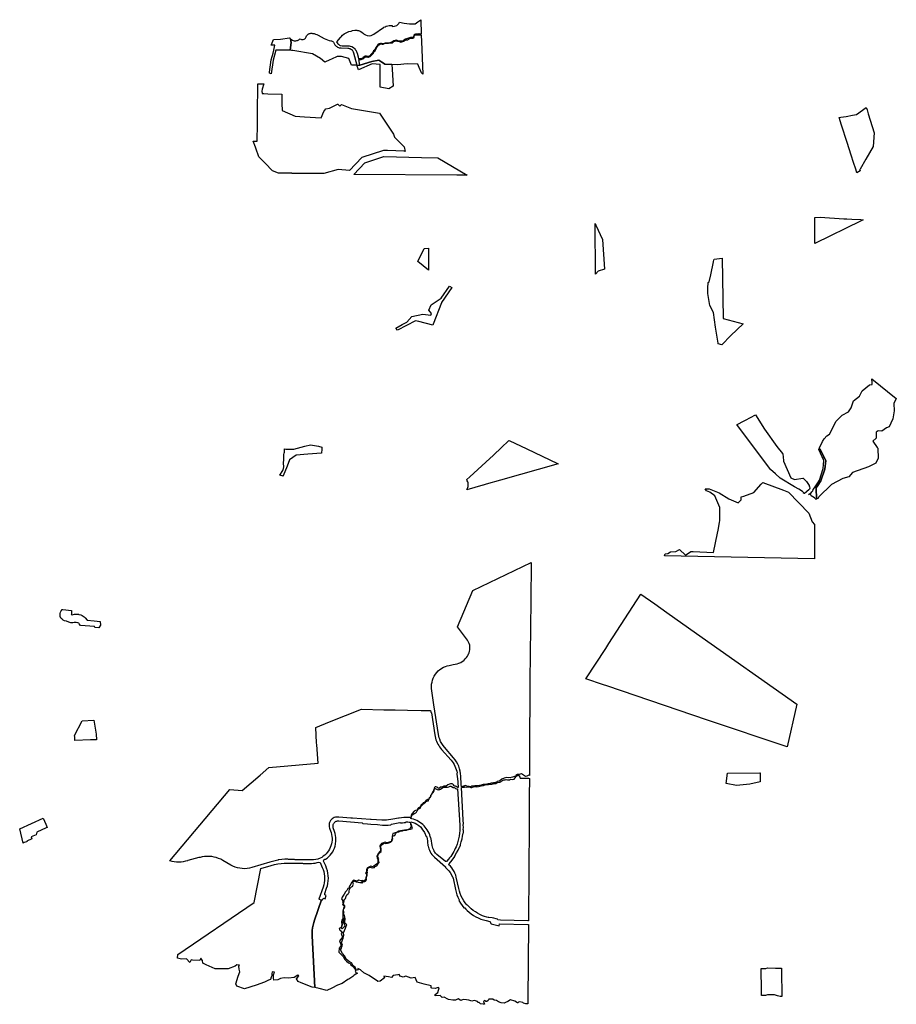
# Model space of a CAD drawing. Units: inches. Extents: x 468632 to 476691, y 5464739 to 5472342.
# Drawn here: x 468632 to 471757, y 5464739 to 5468248 of the extents above; entities that cross this region are included whole.
import ezdxf

# ---------------------------------------------------------------- set-up
doc = ezdxf.new("R2010")
doc.units = ezdxf.units.IN
doc.header["$MEASUREMENT"] = 0
doc.layers.add('BM_PROTECTED_AREAS', color=7, linetype='Continuous', true_color=0x83b3a2)

msp = doc.modelspace()

# ---------------------------------------------------------------- linework, layer by layer
at = {"layer": 'BM_PROTECTED_AREAS'}
for points in [[(470062.2, 5468247.5), (470063.4, 5468196.2), (470060.8, 5468196.3), (470058.2, 5468196.7), (470057.1, 5468196.4), (470056, 5468196.3), (470054.9, 5468196.4), (470053.8, 5468196.7), (470049.4, 5468195.4), (470046.6, 5468196.2), (470043.2, 5468195.6), (470039.8, 5468195.3), (470036.9, 5468192.2), (470037.1, 5468189.6), (470036.6, 5468187.2), (470035.2, 5468185.3), (470031.3, 5468183.9), (470025.6, 5468183.6), (470018.2, 5468181.6), (470008, 5468178), (470001.5, 5468174.6), (469999.5, 5468171.6), (469995.3, 5468170.4), (469991.7, 5468171.1), (469988.2, 5468171.3), (469986.8, 5468170.6), (469984.5, 5468170.9), (469982.3, 5468171.5), (469980.2, 5468172.4), (469978.3, 5468173.6), (469975.9, 5468174.3), (469966.4, 5468172.4), (469959.3, 5468167.2), (469955.6, 5468165.7), (469946.6, 5468164.3), (469934.2, 5468163.6), (469932.2, 5468163.1), (469926.3, 5468161.1), (469921.7, 5468162.1), (469918.6, 5468162.6), (469913.4, 5468161.2), (469909.3, 5468158.5), (469905.1, 5468152.8), (469901.3, 5468148.9), (469897.3, 5468139.2), (469893.7, 5468136.2), (469889.7, 5468129.2), (469885.6, 5468124.3), (469880.4, 5468119.1), (469875.5, 5468116.4), (469872.2, 5468116.9), (469868.9, 5468117.7), (469866.5, 5468117.6), (469864.1, 5468117), (469857.2, 5468112.6), (469854.2, 5468110), (469849, 5468108.4), (469845, 5468108.4), (469841, 5468108.4), (469840, 5468112.4), (469839.6, 5468113.9), (469835.9, 5468127.4), (469835, 5468129.6), (469833.7, 5468133.3), (469831.3, 5468137.5), (469831, 5468138.1), (469827.8, 5468142.9), (469821.8, 5468147.5), (469816.8, 5468150.2), (469812, 5468151.8), (469807.9, 5468152.7), (469804.4, 5468152.9), (469791.2, 5468153.1), (469781.9, 5468153), (469776.2, 5468154.1), (469773.5, 5468155.5), (469771.1, 5468157.4), (469769, 5468159.5), (469767.2, 5468162), (469765.1, 5468165.4), (469762.4, 5468168.4), (469762.8, 5468168.9), (469775.7, 5468184.6), (469777.9, 5468186.8), (469783.2, 5468191.9), (469789.4, 5468196.6), (469796.2, 5468201.1), (469805.6, 5468205.2), (469813.4, 5468207.2), (469818.5, 5468208.7), (469827.3, 5468209.8), (469833.5, 5468209.8), (469836.8, 5468209.5), (469840.1, 5468208.8), (469843.3, 5468207.8), (469846.4, 5468206.5), (469851.5, 5468203.2), (469857.3, 5468198.2), (469860.4, 5468196.2), (469865, 5468193.4), (469871.1, 5468191.5), (469878.1, 5468190.4), (469884.7, 5468191.4), (469890.5, 5468193.7), (469894.7, 5468196.3), (469929.1, 5468219.1), (469930.9, 5468221), (469935.1, 5468222.4), (469939.1, 5468224.3), (469944.5, 5468225.7), (469949.9, 5468226.6), (469960.6, 5468226.4), (469960.6, 5468223.4), (469968.7, 5468224.2), (469976.1, 5468227.3), (469980.4, 5468230.6), (469983.6, 5468234.2), (469986.1, 5468238.7), (470002.6, 5468235.4), (470022.2, 5468232.3), (470042, 5468232.5), (470051.2, 5468239.3), (470062.2, 5468247.5)], [(469724.1, 5468177.9), (469729.8, 5468175.8), (469735.7, 5468173.5), (469741.9, 5468172), (469744, 5468171.6), (469746.1, 5468170.9), (469748.1, 5468169.9), (469749.9, 5468168.7), (469751, 5468167.1), (469751.9, 5468165.4), (469754.2, 5468160.8), (469756, 5468158.2), (469758.1, 5468155.7), (469760.4, 5468153.6), (469763, 5468151.7), (469765.7, 5468150.1), (469768.7, 5468148.7), (469771.7, 5468147.7), (469774.8, 5468147.1), (469778.8, 5468146.9), (469801.7, 5468146.1), (469804.2, 5468146.1), (469806.7, 5468145.4), (469809.5, 5468144.4), (469812.1, 5468143.1), (469814.7, 5468141.5), (469817, 5468139.7), (469821.4, 5468132.9), (469822.5, 5468129.2), (469833.5, 5468085.8), (469815.6, 5468085.7), (469806.1, 5468109), (469779.7, 5468116.2), (469763.8, 5468115.8), (469744, 5468107), (469738.3, 5468104.5), (469720.1, 5468096.5), (469704, 5468108.7), (469675.6, 5468125.8), (469606.2, 5468137.8), (469601.6, 5468138.3), (469601.5, 5468138.3), (469596.5, 5468139.3), (469599.4, 5468165.8), (469599.5, 5468165.9), (469597.4, 5468179.4), (469600.6, 5468176.7), (469604.2, 5468174.6), (469607.3, 5468173.3), (469610.7, 5468172.6), (469611.6, 5468172.4), (469614.3, 5468172.3), (469617.1, 5468172.5), (469619.8, 5468172.9), (469622.5, 5468173.7), (469625, 5468174.9), (469627.4, 5468176.2), (469629.6, 5468177.9), (469631.6, 5468179.8), (469634.1, 5468178.1), (469636.9, 5468177), (469639.9, 5468176.6), (469642.9, 5468176.8), (469645.8, 5468177.7), (469648.4, 5468179.3), (469650.6, 5468181.4), (469652.3, 5468183.9), (469653.6, 5468186.8), (469655.2, 5468189.6), (469657, 5468192.2), (469659.1, 5468194.7), (469660.4, 5468195.8), (469661.9, 5468196.7), (469663.5, 5468197.3), (469665.1, 5468197.8), (469667.9, 5468198.5), (469670.6, 5468198.9), (469673.4, 5468199), (469676.2, 5468198.8), (469681.5, 5468197.9), (469686.6, 5468196.4), (469691.6, 5468194.6), (469696.5, 5468192.3), (469718.1, 5468181)], [(470058, 5468193.1), (470058.1, 5468193.1), (470059.6, 5468193.1), (470060.4, 5468193.2), (470063.5, 5468192), (470064.3, 5468170.3), (470069, 5468053.4), (470064.9, 5468058.5), (470056.4, 5468077.5), (470051.3, 5468088.9), (470013.4, 5468090.6), (469979.4, 5468086.1), (469959.4, 5468087.3), (469934.1, 5468088.8), (469929.2, 5468092.2), (469922.7, 5468096.6), (469912.9, 5468103.3), (469887.3, 5468098.6), (469845.3, 5468085.7), (469841.5, 5468105.3), (469849.4, 5468106), (469855, 5468108), (469859.4, 5468110.7), (469861.9, 5468113.2), (469866, 5468115.3), (469867.8, 5468115.3), (469869.6, 5468115.1), (469871.3, 5468114.6), (469873, 5468113.9), (469875.9, 5468113.7), (469881.3, 5468116.7), (469889, 5468123.2), (469893.1, 5468128.8), (469894.9, 5468133.3), (469898.2, 5468135.1), (469904.6, 5468146.6), (469906.7, 5468151.3), (469912.3, 5468158.5), (469919, 5468161.1), (469924.4, 5468160.2), (469927.7, 5468160.3), (469933.1, 5468162.2), (469946.7, 5468163.3), (469957.8, 5468164.6), (469961.4, 5468164.9), (469966.5, 5468169.8), (469969.4, 5468171.4), (469972.6, 5468172.4), (469976.1, 5468172.6), (469977.1, 5468172.3), (469978, 5468171.9), (469978.8, 5468171.2), (469979.4, 5468170.4), (469985.1, 5468169.3), (469990.7, 5468167.7), (469990.9, 5468167.8), (469997.5, 5468169.6), (470001.9, 5468170.9), (470009.6, 5468175.3), (470014.9, 5468176.3), (470018.7, 5468178.1), (470023.2, 5468180.1), (470029.2, 5468181.3), (470034, 5468181.6), (470037.2, 5468182.8), (470038.8, 5468186.3), (470038.8, 5468189.1), (470039.3, 5468191.9), (470040.7, 5468193.6), (470045.8, 5468193.8), (470051.8, 5468193.4)], [(469535.6, 5468103.4), (469529.1, 5468055.1), (469522.2, 5468056.6), (469522.8, 5468061), (469529, 5468104.1), (469529, 5468104.6), (469535.5, 5468127.8), (469538.5, 5468138.5), (469538.5, 5468138.7), (469538.6, 5468138.9), (469542.1, 5468156.3), (469536.4, 5468156.7), (469528.9, 5468157.2), (469529, 5468157.3), (469529.6, 5468158.7), (469537.2, 5468176.8), (469561.7, 5468178.2), (469593.5, 5468182.6), (469594.8, 5468182.5), (469595.2, 5468182), (469597.4, 5468179.4), (469599.5, 5468165.9), (469599.4, 5468165.8), (469596.5, 5468139.3), (469545.4, 5468138.8)], [(469833.5, 5468085.8), (469845.3, 5468085.7), (469887.3, 5468098.6), (469912.9, 5468103.3), (469934.1, 5468088.8), (469959.4, 5468087.3), (469960, 5468071.3), (469963.9, 5468010.7), (469948.2, 5468000.9), (469917.4, 5468006.9), (469917.7, 5468088.4), (469889.3, 5468090.2), (469840.2, 5468068.4)], [(469706.7, 5467898.2), (469707.1, 5467898.2), (469716, 5467920.3), (469723.7, 5467930.2), (469723.8, 5467930.2), (469736.8, 5467932.2), (469737.2, 5467932.3), (469765.2, 5467946), (469765.9, 5467946.3), (469772.8, 5467940.1), (469773.1, 5467939.7), (469779.5, 5467945.2), (469780, 5467945.6), (469815.1, 5467931), (469914.7, 5467914.9), (469964.3, 5467839.6), (469968, 5467828.8), (470002.5, 5467794), (470006.5, 5467778.3), (470003.2, 5467778.5), (469943.3, 5467781.3), (469929.7, 5467781.9), (469851.6, 5467756.5), (469808, 5467710.5), (469767.2, 5467713.9), (469716, 5467699.3), (469715.9, 5467699.3), (469713.7, 5467699.3), (469603.1, 5467699.9), (469602.4, 5467700), (469591.1, 5467700.2), (469555.4, 5467700.9), (469555.2, 5467700.2), (469533.6, 5467708.4), (469507.2, 5467736.1), (469484.8, 5467758.5), (469473.7, 5467789.7), (469472.7, 5467792.7), (469464.6, 5467814.8), (469479.2, 5467814.9), (469479.8, 5467876.7), (469480.1, 5467905.5), (469480.1, 5467906.6), (469480.2, 5467931.7), (469480.2, 5467931.8), (469480.2, 5467936.5), (469480.4, 5467960.7), (469480.6, 5467970.7), (469480.9, 5467984.3), (469481.1, 5468002.3), (469481, 5468004.9), (469480.7, 5468019.2), (469481.8, 5468019.1), (469487.7, 5468018.9), (469501.3, 5468018.5), (469502.3, 5468018.5), (469497.1, 5467999.7), (469495, 5467992.7), (469496.2, 5467984.3), (469500.7, 5467984.1), (469502.8, 5467984), (469517.1, 5467983.6), (469517.3, 5467983.6), (469567.1, 5467982.2), (469567.1, 5467982.2), (469567.2, 5467970.6), (469567.3, 5467949.1), (469567.5, 5467923.7), (469614.1, 5467903.3), (469647.5, 5467901.5)], [(471617, 5467701.3), (471616.9, 5467701.3), (471612.6, 5467714.9), (471604.9, 5467738.7), (471596.7, 5467764.3), (471582.1, 5467809.4), (471561.9, 5467871.9), (471553.1, 5467899.2), (471559.9, 5467900), (471578.8, 5467902.3), (471601.2, 5467907.2), (471615.7, 5467909.1), (471650.3, 5467934.2), (471652.9, 5467926.1), (471657.3, 5467912.5), (471678.8, 5467844.6), (471678.8, 5467844.6), (471674.8, 5467795.4), (471648.5, 5467750), (471628.3, 5467715), (471628.2, 5467714.9), (471627.4, 5467713.6), (471627.8, 5467712.4), (471628.9, 5467709.2), (471622.4, 5467704.9)], [(470123.3, 5467755.5), (470227, 5467693), (470225.7, 5467693.1), (470220.6, 5467693.1), (470190.9, 5467693.3), (469822.9, 5467695.9), (469863.2, 5467737.8), (469930.4, 5467759.8), (470064.1, 5467756.8)], [(470685.9, 5467515.7), (470710, 5467464.6), (470716.5, 5467358.9), (470694.3, 5467350.9), (470685.1, 5467340.1), (470683.3, 5467521.2)], [(471631.8, 5467531.1), (471466.3, 5467450.1), (471466.3, 5467454.8), (471466.6, 5467537.9), (471466.7, 5467542.9), (471485.8, 5467543.3), (471570, 5467538), (471581, 5467537.4), (471598.3, 5467536.6), (471630.7, 5467535), (471638.8, 5467534.6), (471638.6, 5467534.5)], [(470089.9, 5467432.7), (470089.6, 5467355), (470051.6, 5467385.3), (470074, 5467432.5)], [(471167.7, 5467122.2), (471135.4, 5467089.3), (471122.1, 5467092.4), (471121.7, 5467095), (471113.3, 5467151.3), (471105.4, 5467204.2), (471092.1, 5467228.4), (471085.1, 5467271.4), (471085.2, 5467272.7), (471085.4, 5467277.8), (471085.9, 5467291.3), (471086.6, 5467311.4), (471090.1, 5467313.3), (471095.5, 5467338.6), (471105.4, 5467384.9), (471106.9, 5467391.4), (471108.5, 5467393.8), (471136.1, 5467398), (471136.4, 5467398), (471139.7, 5467182.1), (471211.1, 5467163.1)], [(470135.4, 5467238.7), (470106.6, 5467162.7), (470105.4, 5467159.4), (470054.8, 5467171.7), (470043.6, 5467174.5), (469979.4, 5467141.6), (469972.6, 5467148.1), (469996.2, 5467161.1), (470011.9, 5467169.5), (470029.8, 5467189.9), (470069.5, 5467197.9), (470097.7, 5467194.3), (470100.1, 5467200.6), (470091.1, 5467212.4), (470099.2, 5467231.7), (470134.9, 5467255.2), (470164.3, 5467297.4), (470172.7, 5467292.9), (470172.6, 5467292.6), (470135.7, 5467239.6)], [(470135.4, 5467238.7), (470106.6, 5467162.7), (470105.4, 5467159.4), (470054.8, 5467171.7), (470043.6, 5467174.5), (469979.4, 5467141.6), (469972.6, 5467148.1), (469996.2, 5467161.1), (470011.9, 5467169.5), (470029.8, 5467189.9), (470069.5, 5467197.9), (470097.7, 5467194.3), (470100.1, 5467200.6), (470091.1, 5467212.4), (470099.2, 5467231.7), (470134.9, 5467255.2), (470164.3, 5467297.4), (470172.7, 5467292.9), (470172.6, 5467292.6), (470135.7, 5467239.6)], [(471722.3, 5466793.3), (471705.5, 5466781.7), (471692.1, 5466782.3), (471685.8, 5466777.7), (471685.2, 5466756.2), (471674, 5466745.6), (471673.6, 5466745.2), (471689.3, 5466723.5), (471691.6, 5466720.3), (471691.7, 5466718.9), (471692.8, 5466685.5), (471684.2, 5466666.6), (471658.6, 5466654.2), (471600.8, 5466633.4), (471588.1, 5466618.3), (471567, 5466611.9), (471526.1, 5466590.8), (471481.4, 5466547.2), (471477.9, 5466539.6), (471472.3, 5466543.1), (471472.3, 5466545.6), (471472.3, 5466550.7), (471472.1, 5466567.4), (471472, 5466579.2), (471477.9, 5466587.9), (471488.7, 5466603.8), (471502.3, 5466646.1), (471505.7, 5466676.8), (471503.3, 5466681.7), (471502.4, 5466683.5), (471499.3, 5466689.8), (471499.3, 5466689.9), (471485.1, 5466718.6), (471480.9, 5466715.3), (471483.8, 5466721.5), (471494.5, 5466744.3), (471500.5, 5466753.5), (471509.4, 5466764.8), (471518.6, 5466771), (471542.8, 5466817), (471564.7, 5466838.3), (471587.4, 5466850.6), (471596.7, 5466863.9), (471605.1, 5466889.2), (471626.3, 5466906.1), (471635.5, 5466924.8), (471661.5, 5466946.6), (471670.8, 5466947.7), (471671, 5466954.4), (471669.6, 5466967.3), (471757.3, 5466897.6), (471748.3, 5466879.4), (471749.3, 5466853.5), (471745, 5466825.4), (471737.3, 5466810.2), (471731.9, 5466796.2)], [(471381.1, 5466614.8), (471393.8, 5466608.9), (471423.9, 5466613.8), (471425.8, 5466614.2), (471429.1, 5466610.5), (471436.8, 5466601.4), (471446.1, 5466587.6), (471446.7, 5466586.3), (471448.4, 5466582.9), (471448.7, 5466577.8), (471447.8, 5466574.8), (471445.7, 5466571.9), (471430.3, 5466559), (471429, 5466559.5), (471425.4, 5466561), (471426.3, 5466562.2), (471422.3, 5466566.3), (471409.8, 5466573.9), (471394.9, 5466582.9), (471343.6, 5466614), (471327, 5466628.9), (471309, 5466644.9), (471304.7, 5466648.8), (471188.5, 5466804.5), (471189.6, 5466805), (471214.6, 5466817.9), (471219.9, 5466820.7), (471255.1, 5466838.8), (471287.9, 5466788), (471331.3, 5466726.6), (471351.8, 5466701.7), (471352.5, 5466700.8), (471354.8, 5466676.4), (471355, 5466674.7)], [(470283.7, 5466588.4), (470225.7, 5466572), (470227.4, 5466574.8), (470228.8, 5466577.7), (470229.9, 5466580.6), (470230.7, 5466583.7), (470231.2, 5466586.8), (470231.3, 5466590.1), (470231.2, 5466593.3), (470231.2, 5466593.3), (470230.6, 5466597.2), (470229.5, 5466601), (470227.9, 5466604.7), (470225.9, 5466608.1), (470226.8, 5466609), (470237.1, 5466618.5), (470293.7, 5466670.5), (470321, 5466695.8), (470350.1, 5466722.8), (470375.1, 5466746.1), (470377.3, 5466748.1), (470377.4, 5466748.2), (470439.7, 5466718.3), (470549.2, 5466665.7), (470551.8, 5466664.5), (470346.4, 5466606.2), (470295.5, 5466591.8), (470284.9, 5466588.8)], [(469697.3, 5466727.5), (469708.9, 5466724.5), (469709.4, 5466724.7), (469709.8, 5466717.3), (469708.2, 5466703.1), (469659.4, 5466699.4), (469617.5, 5466695.9), (469594.1, 5466679.1), (469594, 5466679), (469585.2, 5466656.4), (469571.8, 5466622.2), (469571, 5466620.3), (469560, 5466624.5), (469559.3, 5466624.8), (469559, 5466624.9), (469570.7, 5466640.5), (469572.8, 5466648.4), (469573.4, 5466654.3), (469573.5, 5466655), (469573.6, 5466655.8), (469573.3, 5466659.2), (469573.1, 5466661.2), (469572.5, 5466667.2), (469573.6, 5466680.4), (469574.1, 5466697.6), (469575.2, 5466703.2), (469575.6, 5466703.4), (469575.7, 5466703.4), (469576.2, 5466703.7), (469576.8, 5466711.1), (469576.6, 5466717.6), (469581.1, 5466717.5), (469583.9, 5466717.4), (469609.7, 5466717.4), (469648.7, 5466727.5), (469669.2, 5466732.4), (469697.2, 5466727.5)], [(471472.1, 5466567.4), (471472.3, 5466550.7), (471472.3, 5466543.1), (471472, 5466537.9), (471465.3, 5466543.1), (471453.9, 5466551.1), (471451, 5466556.3), (471444.8, 5466555.3), (471454.2, 5466561.5), (471456.4, 5466564.4), (471458.3, 5466567.6), (471459.3, 5466568.8), (471460.1, 5466570.1), (471460.8, 5466571.5), (471461.3, 5466572.9), (471465.5, 5466578.6), (471477.2, 5466596.5), (471483.7, 5466606.4), (471496, 5466647.7), (471499.4, 5466676.8), (471480.9, 5466715.3), (471485.1, 5466718.6), (471505.7, 5466676.8), (471502.3, 5466646.1), (471488.7, 5466603.8), (471477.9, 5466587.9), (471472, 5466579.2)], [(471354.8, 5466570.9), (471373.1, 5466564.1), (471446, 5466488.5), (471457.8, 5466458.5), (471465.6, 5466448.1), (471465.5, 5466407.8), (471466.1, 5466330.1), (471466.1, 5466328.4), (471466.1, 5466326.5), (470931.1, 5466336.6), (470932.9, 5466344.4), (470942.6, 5466345.1), (470952.1, 5466350.7), (470971.1, 5466352.2), (470984.6, 5466359.4), (471005.9, 5466338.9), (471024.2, 5466352.4), (471033.7, 5466351.9), (471105.9, 5466348.5), (471119.7, 5466417.9), (471121.8, 5466428.2), (471127.3, 5466455.6), (471127.6, 5466463.1), (471128.2, 5466509), (471110.5, 5466550.9), (471093, 5466564.2), (471080.3, 5466568.9), (471075.3, 5466576.1), (471090.2, 5466575.8), (471125.8, 5466561.3), (471160.1, 5466540.5), (471194, 5466525.9), (471204.4, 5466535.9), (471203.8, 5466546.7), (471214, 5466549.6), (471249.6, 5466562.4), (471275.8, 5466591.7), (471281.6, 5466598.1)], [(470449.2, 5465569), (470449.1, 5465554.5), (470446.8, 5465555.8), (470440.3, 5465551.4), (470435, 5465550.7), (470421.5, 5465560.2), (470416.3, 5465559), (470413.3, 5465557.8), (470406.5, 5465558), (470401.3, 5465554.6), (470401.6, 5465551.6), (470399.4, 5465551.5), (470389.1, 5465547.9), (470384.6, 5465546.8), (470376.5, 5465545.8), (470367.7, 5465546.7), (470359, 5465544.2), (470351.6, 5465540.7), (470345.5, 5465536.2), (470341.8, 5465534.4), (470334.7, 5465532.9), (470330.8, 5465529.4), (470328.5, 5465528.7), (470326.1, 5465528.3), (470323.6, 5465528.2), (470321.2, 5465528.4), (470312.1, 5465526.8), (470310.1, 5465525.3), (470301.9, 5465524.9), (470297.5, 5465522.8), (470290.6, 5465522.3), (470284.1, 5465522.1), (470277.7, 5465519), (470271.1, 5465518.3), (470264.6, 5465516.7), (470260.7, 5465516.7), (470254.9, 5465517.1), (470247.5, 5465516.2), (470243.6, 5465516.5), (470241, 5465513.9), (470238.6, 5465513.4), (470234.4, 5465514.4), (470230.1, 5465515), (470224.4, 5465517.2), (470221.3, 5465518), (470214.9, 5465516.6), (470206.8, 5465513.3), (470206.4, 5465521.8), (470205, 5465552), (470204.2, 5465560.9), (470202.7, 5465569.7), (470200.4, 5465578.3), (470197.5, 5465586.7), (470193.8, 5465594.9), (470189.6, 5465602.7), (470184.6, 5465610.1), (470179.2, 5465617), (470146.4, 5465654.9), (470141.3, 5465661.4), (470136.8, 5465668.3), (470132.9, 5465675.7), (470129.8, 5465683.3), (470128, 5465688.8), (470126.6, 5465694.4), (470125.5, 5465700), (470108.9, 5465805.8), (470101, 5465856.2), (470100.2, 5465863.8), (470100.1, 5465871.5), (470100.7, 5465879.1), (470102.1, 5465886.7), (470104.1, 5465894.1), (470106.8, 5465901.4), (470110.2, 5465908.3), (470114.2, 5465914.9), (470118.9, 5465921.1), (470124.1, 5465926.9), (470129.8, 5465932.2), (470132.1, 5465932.7), (470137.7, 5465936.4), (470143.5, 5465939.7), (470149.7, 5465942.5), (470156.1, 5465944.8), (470162.7, 5465946.4), (470177.6, 5465949.3), (470191.9, 5465952.1), (470198.2, 5465954), (470204.3, 5465956.6), (470210, 5465959.8), (470215.3, 5465963.6), (470216.2, 5465965.6), (470220.7, 5465969.8), (470224.6, 5465974.3), (470228.1, 5465979.3), (470230.9, 5465984.6), (470233.2, 5465990.1), (470234.9, 5465991.7), (470236.1, 5465996.7), (470237, 5466001.7), (470237.3, 5466006.8), (470237.3, 5466011.9), (470236.5, 5466018.5), (470234.9, 5466024.9), (470233.4, 5466026.4), (470231.3, 5466031.7), (470228.6, 5466036.8), (470225.3, 5466041.6), (470193.3, 5466084.1), (470247.6, 5466213.9), (470455.3, 5466313.4), (470455.3, 5466312.1), (470453.9, 5466176.6), (470453.9, 5466176.2), (470451.4, 5465891.4), (470451.4, 5465890), (470450.8, 5465813), (470450.8, 5465812.3), (470450.8, 5465811.9), (470450.1, 5465710.7), (470450, 5465696.2)], [(471402.2, 5465808.5), (471367.7, 5465656.2), (471084.7, 5465751.8), (470724.9, 5465873), (470713.9, 5465876.8), (470650.9, 5465898.1), (470721.3, 5466006.5), (470732.7, 5466024), (470847, 5466200.2), (470896.1, 5466165.4), (470939.1, 5466135), (471045.4, 5466059.8)], [(468819, 5466126.5), (468827, 5466128.5), (468830.7, 5466129.2), (468834.4, 5466129.5), (468834.6, 5466129.5), (468834.9, 5466129.5), (468835.1, 5466129.5), (468835.3, 5466129.5), (468835.6, 5466129.5), (468835.8, 5466129.4), (468836.1, 5466129.4), (468836.3, 5466129.4), (468836.6, 5466129.4), (468836.8, 5466129.4), (468837.1, 5466129.4), (468837.3, 5466129.3), (468837.6, 5466129.3), (468837.8, 5466129.3), (468838.1, 5466129.3), (468838.3, 5466129.2), (468838.5, 5466129.2), (468838.8, 5466129.2), (468839, 5466129.1), (468839.3, 5466129.1), (468839.5, 5466129), (468839.8, 5466129), (468840, 5466128.9), (468840.2, 5466128.9), (468840.5, 5466128.8), (468840.7, 5466128.8), (468841, 5466128.7), (468841.2, 5466128.7), (468841.5, 5466128.6), (468841.7, 5466128.6), (468841.9, 5466128.5), (468842.2, 5466128.4), (468842.4, 5466128.4), (468842.6, 5466128.3), (468850.3, 5466126.1), (468854.5, 5466124.6), (468858.4, 5466122.4), (468862, 5466119.7), (468865.1, 5466116.4), (468872.4, 5466107.7), (468872.9, 5466107), (468873, 5466107), (468897.3, 5466104.8), (468919.6, 5466102.7), (468919.6, 5466102.7), (468920.1, 5466089.7), (468913.9, 5466080.2), (468899.8, 5466081.6), (468898.6, 5466084.5), (468848.6, 5466089.1), (468844, 5466094.6), (468842.8, 5466096.6), (468839.2, 5466098.1), (468833.3, 5466098.9), (468826.9, 5466099.7), (468821.4, 5466098.1), (468814.2, 5466098.5), (468807.1, 5466100.5), (468799.1, 5466103.7), (468792, 5466105.7), (468787.6, 5466108.1), (468782.1, 5466112), (468778.9, 5466115.2), (468776.5, 5466121.2), (468776.5, 5466127.5), (468776.1, 5466131.9), (468777.7, 5466136.6), (468780.1, 5466141.4), (468783.6, 5466145.7), (468785.5, 5466145.2), (468817.3, 5466142.3), (468817.1, 5466140.3), (468817.2, 5466139.2), (468817.2, 5466139.2), (468817.2, 5466138.9), (468817.2, 5466138.9), (468817.2, 5466138.5), (468817.2, 5466138.5), (468817.2, 5466138.1), (468817.2, 5466138.1), (468817.2, 5466137.8), (468817.2, 5466137.8), (468817.2, 5466137.4), (468817.2, 5466137.4), (468817.2, 5466137), (468817.2, 5466137), (468817.1, 5466136.7), (468817.1, 5466136.7), (468817.1, 5466136.3), (468817.1, 5466136.3), (468817.1, 5466136), (468817.1, 5466135.9), (468817.1, 5466135.6), (468817.1, 5466135.6), (468817.1, 5466135.2), (468817.1, 5466135.2), (468817.1, 5466134.9), (468817.1, 5466134.8), (468817, 5466134.5), (468817, 5466134.5), (468817, 5466134.1), (468817, 5466134.1), (468817, 5466133.8), (468817, 5466133.8), (468816.9, 5466133.4), (468816.9, 5466133.4), (468816.9, 5466133.1), (468816.9, 5466133), (468816.8, 5466132.7), (468816.8, 5466132.7), (468816.8, 5466132.3), (468816.8, 5466132.3), (468816.8, 5466132), (468816.8, 5466132), (468816.7, 5466131.6), (468816.7, 5466131.6), (468816.7, 5466131.3), (468816.7, 5466131.2), (468816.6, 5466130.9), (468816.6, 5466130.9), (468816.5, 5466130.5), (468816.5, 5466130.5), (468816.5, 5466130.2), (468816.5, 5466130.2), (468816.4, 5466129.8), (468816.4, 5466129.8), (468816.4, 5466129.5), (468816.4, 5466129.4), (468816.3, 5466129.1), (468816.3, 5466129.1), (468816.2, 5466128.8), (468816.2, 5466128.7)], [(470100.2, 5465486.8), (470099.7, 5465486.1), (470099.5, 5465485.7), (470097.3, 5465482.6), (470096.8, 5465480.2), (470097.3, 5465478.3), (470097.2, 5465477.6), (470095.2, 5465477), (470093, 5465476), (470092.2, 5465475), (470091.8, 5465473), (470091.7, 5465471.9), (470091.2, 5465471.2), (470090.8, 5465469.4), (470090.6, 5465468.9), (470089.2, 5465468.1), (470086.6, 5465468.1), (470084.4, 5465467.5), (470081.7, 5465465.6), (470078.2, 5465461.1), (470075.5, 5465457.9), (470073.6, 5465457), (470070.9, 5465456.1), (470068.8, 5465454.6), (470066.8, 5465452.3), (470064.1, 5465450.3), (470062.3, 5465448.4), (470061.8, 5465446.4), (470061.6, 5465444.6), (470060.7, 5465442.7), (470059, 5465441), (470054.3, 5465438.7), (470052.7, 5465437.2), (470050.6, 5465433.6), (470049.5, 5465432), (470047.5, 5465430.7), (470043, 5465429), (470039, 5465426.4), (470031.5, 5465418.8), (470028.7, 5465415.2), (470027.7, 5465412.4), (470027.7, 5465409.9), (470027.3, 5465407.2), (470025.8, 5465403.7), (470023.9, 5465404), (470016.4, 5465404.7), (470008.9, 5465404.9), (470001.4, 5465404.4), (469993.9, 5465403.3), (469984.6, 5465401.5), (469982.5, 5465401.8), (469962.5, 5465398.4), (469954.8, 5465397), (469947, 5465395.7), (469939.3, 5465394.9), (469931.4, 5465394.6), (469923.6, 5465394.9), (469884.9, 5465397.5), (469882.9, 5465396.9), (469818.7, 5465401.5), (469812.4, 5465402), (469770, 5465405), (469765.9, 5465405.6), (469761.8, 5465405.6), (469757.8, 5465405), (469753.8, 5465403.8), (469750.1, 5465402.1), (469746.6, 5465399.9), (469743.5, 5465397.2), (469740.8, 5465394.2), (469738.6, 5465390.7), (469736.8, 5465387), (469735.6, 5465383.1), (469735, 5465379), (469735, 5465374.9), (469735.5, 5465370.9), (469736.6, 5465366.9), (469738.2, 5465363.1), (469742.7, 5465350.5), (469744.3, 5465343.9), (469745.3, 5465337.2), (469745.8, 5465330.5), (469745.6, 5465323.7), (469744.9, 5465317), (469743.6, 5465310.4), (469741.7, 5465303.9), (469739.3, 5465297.6), (469736.3, 5465291.5), (469732.8, 5465285.7), (469728.9, 5465280.2), (469724.4, 5465275.1), (469719.6, 5465270.4), (469714.4, 5465266.1), (469708.8, 5465262.3), (469702.9, 5465259), (469695.5, 5465256.3), (469687.9, 5465254.4), (469680.2, 5465253.3), (469672.3, 5465253), (469614, 5465253.9), (469611.8, 5465254.8), (469603.1, 5465255.1), (469598.8, 5465255), (469590.7, 5465255.2), (469588.5, 5465255.5), (469577.5, 5465255.4), (469566.6, 5465254.7), (469555.8, 5465253.4), (469553.8, 5465253.1), (469551.9, 5465251.8), (469542.7, 5465250.1), (469533.5, 5465248), (469524.4, 5465245.5), (469459.4, 5465226), (469451.1, 5465223.9), (469442.6, 5465222.5), (469434, 5465222), (469425.4, 5465222.2), (469416.9, 5465223.2), (469408.4, 5465225), (469400.2, 5465227.5), (469392.2, 5465230.8), (469384.6, 5465234.8), (469370.4, 5465243.1), (469356.2, 5465251.3), (469348.7, 5465255.3), (469341, 5465258.6), (469333, 5465261.4), (469324.9, 5465263.4), (469316.6, 5465264.9), (469308.2, 5465265.7), (469299.8, 5465265.8), (469291.4, 5465265.2), (469283.1, 5465264), (469275, 5465262.2), (469273.2, 5465261.7), (469271.1, 5465261.9), (469232.2, 5465251.5), (469230.5, 5465250.2), (469223.4, 5465248.3), (469215.5, 5465246.6), (469207.5, 5465245.5), (469199.4, 5465245.1), (469191.4, 5465245.4), (469183.3, 5465246.4), (469175.4, 5465248), (469167.7, 5465250.4), (469381.1, 5465504.5), (469425.4, 5465501.1), (469489.1, 5465555.6), (469519.8, 5465582), (469695.7, 5465597.8), (469691.3, 5465663), (469690.8, 5465670.9), (469687.9, 5465725.5), (469736.9, 5465745), (469850.3, 5465790.2), (469930.2, 5465788.6), (469970.2, 5465787.7), (470014.3, 5465786.8), (470064, 5465785.8), (470097, 5465785.2), (470098, 5465779.3), (470099.9, 5465777.5), (470111.7, 5465698.5), (470112.8, 5465692.5), (470114.3, 5465686.7), (470116.1, 5465681.2), (470118.2, 5465675.8), (470120.5, 5465670.5), (470123.2, 5465665.4), (470126.1, 5465660.5), (470129.3, 5465655.7), (470132.8, 5465651), (470136.5, 5465646.6), (470169.8, 5465609), (470173.8, 5465604), (470177.5, 5465598.8), (470180.8, 5465593.3), (470183.8, 5465587.7), (470186.4, 5465581.8), (470188.6, 5465575.8), (470190.4, 5465569.7), (470191.7, 5465563.5), (470190.3, 5465561.2), (470191.9, 5465548), (470193.4, 5465546.1), (470195.6, 5465510.9), (470193.9, 5465511.2), (470191.6, 5465512.4), (470188.2, 5465514.7), (470186, 5465515.8), (470182.9, 5465516.6), (470181.2, 5465517.5), (470178.4, 5465521), (470176.1, 5465522.9), (470173.4, 5465523.8), (470168.6, 5465524), (470163.9, 5465522.9), (470159, 5465520.6), (470152.9, 5465516.6), (470150.6, 5465516.1), (470143.7, 5465515.9), (470137.4, 5465512.7), (470131.1, 5465512), (470130, 5465511.4), (470129.4, 5465510.1), (470128.8, 5465508.8), (470128.2, 5465508.3), (470126.5, 5465508.1), (470124.6, 5465508.3), (470122.5, 5465509.5), (470119.8, 5465512.4), (470116.3, 5465513.6), (470115, 5465513.7), (470113.1, 5465513.1), (470111.2, 5465511.3), (470110.1, 5465509.1), (470108.8, 5465504.7), (470107.6, 5465500.3), (470106.7, 5465498), (470103.4, 5465494.2), (470102.1, 5465492.6), (470101.2, 5465489.9)], [(468885, 5465680.6), (468829.1, 5465678.2), (468828.3, 5465691.1), (468828, 5465696.1), (468855.5, 5465749.4), (468896.7, 5465751.2), (468904.4, 5465701.5), (468906.1, 5465681.6)], [(470412.3, 5465555.1), (470416.5, 5465544.2), (470432.6, 5465545.1), (470446.1, 5465544.4), (470449.1, 5465543.9), (470448.6, 5465480.6), (470447.9, 5465375.4), (470447, 5465217.2), (470445.9, 5465036.3), (470444, 5465036.3), (470346, 5465038), (470337.3, 5465040.1), (470335.7, 5465042.2), (470331.2, 5465043.2), (470322.5, 5465045.2), (470316.5, 5465046.6), (470304.9, 5465048.5), (470302.8, 5465048.2), (470297.2, 5465049.6), (470289.5, 5465051.6), (470281.9, 5465054.2), (470274.4, 5465057.1), (470273, 5465058.8), (470264.7, 5465063.1), (470256.7, 5465067.9), (470249, 5465073.3), (470241.7, 5465079.1), (470234.8, 5465085.4), (470228.3, 5465092.1), (470226.2, 5465092.9), (470220.4, 5465100.2), (470215.1, 5465107.9), (470210.4, 5465116), (470206.2, 5465124.4), (470202.7, 5465133), (470199.7, 5465141.9), (470197.4, 5465150.9), (470188.5, 5465191.4), (470186.5, 5465198.6), (470184, 5465205.6), (470180.7, 5465212.4), (470176.9, 5465218.8), (470172.6, 5465224.8), (470167.6, 5465230.4), (470162.2, 5465235.5), (470162.9, 5465239.7), (470173.8, 5465251.8), (470183.7, 5465265.8), (470184, 5465268), (470189.9, 5465278), (470195.3, 5465288.3), (470200, 5465298.9), (470201.7, 5465300.4), (470203.6, 5465305.6), (470203.4, 5465307.8), (470206.6, 5465317.9), (470209.2, 5465328.1), (470211.2, 5465338.4), (470212.6, 5465348.9), (470213.9, 5465350.8), (470214.4, 5465358.7), (470213.6, 5465360.8), (470213.8, 5465370.3), (470213.6, 5465377.3), (470213.5, 5465379.8), (470214.1, 5465381.9), (470213.4, 5465394.4), (470212.7, 5465396.3), (470207.1, 5465510.7), (470207.8, 5465511.2), (470213.3, 5465512.1), (470218, 5465511.9), (470218.7, 5465513.6), (470226.7, 5465512.5), (470229.5, 5465513.5), (470235, 5465513.1), (470241, 5465511.6), (470244.1, 5465511.5), (470250.4, 5465513.9), (470257.3, 5465515.2), (470261.3, 5465513.3), (470268.4, 5465515.1), (470277.9, 5465517.2), (470285.8, 5465518.6), (470291.2, 5465520.3), (470303.3, 5465521.4), (470311.1, 5465522.9), (470317.1, 5465523.1), (470319.2, 5465525.5), (470322.9, 5465524.7), (470329.1, 5465526.1), (470334.6, 5465528.7), (470343.9, 5465530.6), (470350.8, 5465534.9), (470357.8, 5465538.1), (470363, 5465538.5), (470366.9, 5465539.5), (470371.6, 5465538.8), (470378.1, 5465538.2), (470381.6, 5465540.4), (470390, 5465539.6), (470394.6, 5465541.3), (470402.1, 5465550.4), (470404.7, 5465554.6), (470410.3, 5465554.6)], [(471235.2, 5465523.7), (471187.8, 5465518.4), (471150.8, 5465525.4), (471155, 5465562.7), (471270.8, 5465563.7), (471272.2, 5465563.8), (471272.3, 5465531.6)], [(470090.8, 5465469.4), (470091.5, 5465470.6), (470091.7, 5465471.9), (470092, 5465472.5), (470094.8, 5465474.1), (470096.1, 5465475.1), (470097.1, 5465476.4), (470097.7, 5465478.8), (470098.5, 5465483.2), (470099.5, 5465485.7), (470100.1, 5465486.5), (470100.2, 5465486.8), (470100.9, 5465487.7), (470104, 5465490.7), (470106.7, 5465493.6), (470109.1, 5465497.2), (470110.2, 5465500.8), (470111.1, 5465506.3), (470111.5, 5465507.4), (470112.1, 5465508.2), (470113.1, 5465508.1), (470115.5, 5465506.7), (470118.1, 5465505), (470121, 5465503.9), (470124.2, 5465503.4), (470126.9, 5465503.8), (470129.6, 5465504.5), (470132.3, 5465505.7), (470139.2, 5465509.7), (470142.4, 5465511.4), (470144.8, 5465511.9), (470153.6, 5465512.2), (470156.9, 5465512.6), (470162.1, 5465514.1), (470166.6, 5465515.7), (470168.8, 5465515.9), (470171.7, 5465515), (470177.7, 5465511.5), (470180.9, 5465511.3), (470183.4, 5465510.4), (470186.3, 5465507.4), (470189, 5465506.8), (470191.5, 5465506.6), (470192.8, 5465506.4), (470200.7, 5465377.5), (470201.1, 5465367.6), (470200.8, 5465357.8), (470200, 5465348), (470198.7, 5465338.2), (470196.8, 5465328.6), (470194.3, 5465319), (470191.4, 5465309.7), (470187.9, 5465300.4), (470185.2, 5465294.4), (470182.4, 5465288.5), (470179.3, 5465282.6), (470176, 5465276.9), (470172.4, 5465271.4), (470168.7, 5465265.9), (470164.8, 5465260.6), (470160.6, 5465255.5), (470154, 5465247.5), (470149.8, 5465247.1), (470119.5, 5465272.4), (470116.7, 5465274.9), (470114.1, 5465277.6), (470111.7, 5465280.4), (470109.6, 5465283.4), (470109.3, 5465285.6), (470106.9, 5465289.9), (470105, 5465294.5), (470103.6, 5465299.3), (470102.7, 5465304.2), (470098.9, 5465328.9), (470097.4, 5465330.6), (470095.8, 5465336.8), (470093.8, 5465342.8), (470091.4, 5465348.7), (470088.6, 5465354.4), (470085.4, 5465359.9), (470081.8, 5465365.1), (470077.9, 5465370.1), (470073.6, 5465374.8), (470069, 5465379.2), (470064.1, 5465383.3), (470059, 5465387.1), (470053.6, 5465390.4), (470048, 5465393.4), (470042.2, 5465396), (470036.2, 5465398.2), (470030.1, 5465400), (470027.1, 5465400.7), (470027.1, 5465403.4), (470027.6, 5465406.2), (470028.8, 5465409.1), (470031.1, 5465412.5), (470034, 5465415.2), (470036.8, 5465416.9), (470040.1, 5465418.1), (470042.6, 5465419.2), (470044.7, 5465420.5), (470046.8, 5465423.1), (470049.7, 5465428.4), (470051.4, 5465431.5), (470052.6, 5465433.1), (470054.3, 5465434.7), (470057.6, 5465436.3), (470059.5, 5465437.5), (470060.5, 5465438.5), (470061.1, 5465440.1), (470061.9, 5465442.6), (470062.7, 5465444.4), (470064.1, 5465446.2), (470068, 5465450), (470073.4, 5465454.5), (470078.3, 5465459.4), (470080, 5465461.1), (470081.3, 5465461.8), (470083.7, 5465462.5), (470087.5, 5465463.5), (470089, 5465464.3), (470090.1, 5465465.6), (470090.8, 5465469)], [(468632.2, 5465364.3), (468715.3, 5465402), (468725.1, 5465380.6), (468729.6, 5465368.5), (468726.4, 5465367.1), (468693.4, 5465352.1), (468691, 5465343.1), (468673.2, 5465335), (468675.9, 5465328.9), (468657.7, 5465320.6), (468658.5, 5465319.2), (468655.9, 5465317.3), (468648.3, 5465314.8), (468644.3, 5465313.1)], [(469955.7, 5465318), (469956, 5465318), (469956, 5465318.3), (469958.5, 5465320.4), (469962.3, 5465327.6), (469960.7, 5465331.1), (469962.2, 5465338.5), (469969.5, 5465340.6), (469972, 5465345.6), (469974.3, 5465350.1), (469975.4, 5465350.9), (469975.6, 5465351), (469977.7, 5465352), (469983.3, 5465353), (469988.6, 5465355.4), (469996.5, 5465357.1), (470003.2, 5465358.8), (470004.9, 5465359.1), (470011.4, 5465359.6), (470012.7, 5465360.2), (470012.7, 5465360.6), (470004.9, 5465359.1), (470004.3, 5465359), (469996.5, 5465358), (469989.2, 5465356.3), (469984.2, 5465355.2), (469977.7, 5465352), (469976.5, 5465351.8), (469975.4, 5465350.9), (469962.3, 5465346.8), (469960.1, 5465338.4), (469960.1, 5465329.2), (469957.2, 5465323.3), (469956, 5465318.3), (469955.7, 5465318), (469953.9, 5465317.5), (469953.2, 5465317.3), (469945.9, 5465315.4), (469941.6, 5465314), (469935.1, 5465316.1), (469922.6, 5465311.6), (469920.1, 5465308.2), (469917.2, 5465305.2), (469915.6, 5465301.7), (469916.8, 5465296.8), (469918.5, 5465293.1), (469919, 5465290.7), (469918.1, 5465285.4), (469916.5, 5465282.9), (469910.8, 5465277.3), (469909.6, 5465276.2), (469905.9, 5465266), (469906.9, 5465259), (469908.5, 5465254.8), (469909.5, 5465246.7), (469908.9, 5465242.9), (469906.2, 5465239.6), (469900.5, 5465235.7), (469894.3, 5465230.4), (469891.5, 5465228), (469887.8, 5465229.7), (469883.8, 5465230.9), (469876.6, 5465227.7), (469871.7, 5465224.7), (469869, 5465218.7), (469868.3, 5465210.8), (469865.3, 5465206.4), (469868, 5465203.4), (469868.6, 5465198), (469869.7, 5465197.6), (469870, 5465195.9), (469866.1, 5465191.4), (469865.9, 5465186.5), (469864.3, 5465181.6), (469858.4, 5465177), (469855.9, 5465179.8), (469852.9, 5465179), (469849.5, 5465178.9), (469841.5, 5465180.8), (469835.2, 5465177.1), (469822.4, 5465180.7), (469815.3, 5465173.1), (469809.8, 5465162.3), (469809.5, 5465161.5), (469804.8, 5465150), (469802.2, 5465151), (469798.1, 5465144.7), (469793.7, 5465139.2), (469788.4, 5465131.6), (469781.7, 5465120.7), (469779.9, 5465114.7), (469782.1, 5465111.2), (469783.7, 5465107.4), (469783.5, 5465103.1), (469785.2, 5465101.5), (469785.3, 5465098.7), (469783.5, 5465093.9), (469788.7, 5465088.5), (469789.2, 5465086.3), (469786.2, 5465080.9), (469784, 5465071.8), (469784.5, 5465064), (469784.1, 5465056.1), (469783.9, 5465051.5), (469784.4, 5465043.6), (469782.1, 5465040.7), (469779, 5465032.7), (469780.4, 5465020.7), (469777.8, 5465012.6), (469771.4, 5465009.2), (469772, 5465004.6), (469774.2, 5465003.3), (469781.9, 5464997.2), (469778.1, 5464990.8), (469782.6, 5464977.3), (469772.6, 5464965), (469778.4, 5464948.6), (469771.5, 5464938.4), (469770.2, 5464924.6), (469785, 5464908.8), (469791.7, 5464898.8), (469797.1, 5464892.4), (469804.3, 5464887), (469809.8, 5464883.8), (469813.1, 5464879.2), (469820.5, 5464872.8), (469825.5, 5464865.8), (469829.4, 5464861.7), (469830.9, 5464860.4), (469828.3, 5464856.7), (469830.9, 5464851.9), (469835.9, 5464850.1), (469830.4, 5464846.4), (469824.5, 5464842), (469819.7, 5464838.2), (469806.1, 5464828.1), (469801.5, 5464826.6), (469781.6, 5464812.3), (469765.4, 5464806.9), (469744.8, 5464795.6), (469726.9, 5464787.7), (469700.1, 5464795.1), (469683.8, 5464798.4), (469675, 5464983.1), (469674.8, 5464992.6), (469675.3, 5465002), (469676.4, 5465011.5), (469678, 5465020.8), (469680.3, 5465030), (469683.2, 5465039), (469708.7, 5465110.4), (469711, 5465109.6), (469712.8, 5465114.5), (469716.7, 5465116.3), (469720.7, 5465114.9), (469724.9, 5465126.7), (469720.3, 5465128.3), (469719.7, 5465133.4), (469726.3, 5465152), (469729, 5465160.7), (469731, 5465169.6), (469732.1, 5465178.6), (469732.5, 5465187.7), (469732.1, 5465196.7), (469731, 5465205.7), (469729, 5465214.6), (469726.4, 5465223.3), (469723, 5465231.7), (469715.2, 5465248.7), (469716.6, 5465252.9), (469720.4, 5465255.3), (469722.7, 5465255.6), (469728.7, 5465259.9), (469734.3, 5465264.8), (469739.4, 5465270.1), (469744, 5465275.8), (469748, 5465282), (469751.5, 5465288.5), (469754.4, 5465295.2), (469756.7, 5465302.2), (469758.3, 5465309.4), (469757.7, 5465311.5), (469758.7, 5465318.7), (469759.1, 5465325.9), (469758.9, 5465333.2), (469758.1, 5465340.4), (469756.8, 5465347.5), (469754.8, 5465354.5), (469750.3, 5465367.4), (469749.7, 5465369.7), (469749.4, 5465372), (469749.3, 5465374.3), (469749.5, 5465376.7), (469750, 5465379), (469750.8, 5465381.2), (469751.9, 5465383.3), (469753.2, 5465385.2), (469754.8, 5465386.9), (469756.5, 5465388.4), (469758.4, 5465389.7), (469760.5, 5465390.8), (469762.6, 5465391.6), (469764.9, 5465392.1), (469767.2, 5465392.3), (469769.5, 5465392.3), (469853.3, 5465385.2), (469855.2, 5465383.3), (469872, 5465381.9), (469883.6, 5465381), (469907.5, 5465378.9), (469925.3, 5465376.9), (469936.1, 5465376.7), (469945.9, 5465377.3), (469955.6, 5465378.7), (469957.4, 5465380.9), (469964, 5465381.9), (469987.9, 5465386.1), (469990.2, 5465384.8), (469996.4, 5465385.5), (470002.5, 5465386.6), (470007.1, 5465387), (470008.9, 5465388.8), (470016, 5465388.6), (470020.7, 5465388.1), (470025.4, 5465387.3), (470025.4, 5465384.4), (470025.3, 5465378), (470026.4, 5465377.7), (470027.3, 5465373.4), (470024.9, 5465368.9), (470022.5, 5465364.3), (470017.1, 5465361.9), (470014.6, 5465360.9), (470017.7, 5465361.5), (470025.8, 5465362.9), (470032.4, 5465365.7), (470027.3, 5465380.8), (470026, 5465385.3), (470027, 5465388.7), (470034.4, 5465386.5), (470041.5, 5465383.6), (470048.2, 5465380.1), (470054.6, 5465375.9), (470060.6, 5465371.1), (470066, 5465365.7), (470066.3, 5465363.5), (470074.8, 5465350.7), (470081, 5465336.5), (470083.4, 5465335.3), (470085.1, 5465328.3), (470086.3, 5465321.1), (470086.5, 5465318.7), (470086.1, 5465316.7), (470087.2, 5465304), (470088.6, 5465302.1), (470089.5, 5465297.5), (470090.7, 5465293.1), (470092.7, 5465287.5), (470095.3, 5465282.1), (470098.3, 5465276.9), (470101.8, 5465272), (470105.8, 5465267.4), (470110.9, 5465262.5), (470149.8, 5465229), (470150.4, 5465226.7), (470161.8, 5465214.8), (470166.5, 5465208.3), (470174.6, 5465193.4), (470175.9, 5465192), (470176.9, 5465187.9), (470177, 5465187.7), (470185.8, 5465147.2), (470188.2, 5465138), (470191.1, 5465128.9), (470194.7, 5465120), (470198.8, 5465111.4), (470197.8, 5465108.7), (470203.2, 5465099.5), (470209.2, 5465090.7), (470215.8, 5465082.4), (470218.7, 5465082.3), (470222.9, 5465077.7), (470227.3, 5465073.3), (470234.5, 5465066.9), (470242.1, 5465060.9), (470250.2, 5465055.4), (470258.5, 5465050.5), (470267.2, 5465046.2), (470276.1, 5465042.4), (470285.3, 5465039.3), (470294.6, 5465036.7), (470308.3, 5465033.5), (470312.4, 5465025.2), (470341.5, 5465018.3), (470343.1, 5465025), (470443.9, 5465023.4), (470445.7, 5465023.4), (470443.7, 5464754), (470443.9, 5464740.8), (470441.3, 5464740.5), (470436.5, 5464740.2), (470428.5, 5464742.8), (470425.4, 5464745), (470415.3, 5464747.7), (470410.6, 5464745.8), (470409.5, 5464743.8), (470406.8, 5464744.1), (470397.5, 5464749.9), (470381.6, 5464755.1), (470372.7, 5464748.9), (470364.2, 5464744.7), (470359.6, 5464742.4), (470348.5, 5464743.4), (470339.1, 5464747.5), (470332.5, 5464752.7), (470323.1, 5464753.5), (470318.7, 5464757.1), (470304.7, 5464757.5), (470302.5, 5464751.9), (470297.9, 5464748.4), (470293.6, 5464749.1), (470289.5, 5464752), (470286, 5464748.3), (470289.6, 5464739.6), (470285, 5464738.6), (470275.4, 5464740.5), (470269.8, 5464745), (470265, 5464744.6), (470263.8, 5464749.1), (470257, 5464751), (470252, 5464752.3), (470243.9, 5464749.4), (470233, 5464753.3), (470224.8, 5464754.8), (470213.4, 5464756), (470204.6, 5464752.4), (470194.8, 5464758), (470185.4, 5464753.5), (470176.4, 5464753.7), (470160.9, 5464755.4), (470158.9, 5464756.5), (470145.2, 5464763.8), (470138.5, 5464762.3), (470131.1, 5464769.5), (470113.5, 5464768.5), (470113.8, 5464773.3), (470122.8, 5464781), (470127.8, 5464797.4), (470123.8, 5464798.9), (470113.1, 5464795.1), (470101.3, 5464795.6), (470098.8, 5464797.2), (470098.6, 5464804.5), (470073.8, 5464810), (470057.1, 5464815.3), (470049.7, 5464817.7), (470042.2, 5464834.5), (470027.9, 5464831.2), (470008.9, 5464838.8), (469998.9, 5464835), (469988.7, 5464838.8), (469985.3, 5464844.7), (469980.6, 5464844.2), (469963.4, 5464841.6), (469957.1, 5464834.7), (469946.9, 5464837.1), (469930.2, 5464838.4), (469932.6, 5464833.3), (469916.7, 5464820.6), (469909, 5464820.4), (469907.9, 5464820.5), (469878.5, 5464840.7), (469859.2, 5464851), (469846.8, 5464862), (469837.3, 5464866.8), (469837.9, 5464860.2), (469837.9, 5464860.1), (469837.6, 5464860.1), (469831.4, 5464861.4), (469830.5, 5464866), (469827.8, 5464870.5), (469821.4, 5464876), (469815.3, 5464886), (469807.4, 5464889.9), (469795.8, 5464899.8), (469791.4, 5464910.3), (469783.2, 5464919.7), (469776.3, 5464932.5), (469779.7, 5464938.9), (469780.9, 5464943.4), (469783.5, 5464949), (469779.2, 5464959), (469785.2, 5464974.4), (469787.6, 5464985), (469786.1, 5464993.5), (469793.7, 5465009.9), (469795.5, 5465016.7), (469798.9, 5465021.4), (469794.5, 5465024.9), (469791.5, 5465028.3), (469791.4, 5465032.7), (469792.8, 5465042.9), (469790, 5465055.6), (469786.4, 5465062.4), (469789.4, 5465067.4), (469786.4, 5465069.9), (469786.5, 5465073.7), (469787.4, 5465079.1), (469791.1, 5465084.8), (469791, 5465091.2), (469786.9, 5465092.8), (469786.4, 5465095.7), (469787.6, 5465101.5), (469789, 5465106.3), (469789.3, 5465110.5), (469793.1, 5465115.6), (469794.5, 5465119.7), (469795.4, 5465120.8), (469795.5, 5465124.4), (469798.9, 5465128.7), (469801.9, 5465130.4), (469803.5, 5465134), (469806.7, 5465136.9), (469806.3, 5465141.8), (469807.6, 5465148.9), (469811.9, 5465153.8), (469815.2, 5465157), (469819.5, 5465159.3), (469819.7, 5465161.9), (469822.1, 5465166.6), (469819, 5465173.5), (469826.3, 5465177), (469832.2, 5465175), (469838.6, 5465174.3), (469844.5, 5465172.6), (469850.2, 5465172.7), (469852.2, 5465172.1), (469854.3, 5465172), (469853.5, 5465175.9), (469858.7, 5465175.3), (469862.5, 5465177.7), (469865, 5465177.9), (469868.7, 5465182.4), (469868.7, 5465186.1), (469867.7, 5465186.8), (469867.6, 5465189.1), (469868.2, 5465191.1), (469869.1, 5465193), (469870.1, 5465194.9), (469871.2, 5465196.6), (469871, 5465203), (469872.2, 5465207.9), (469871.1, 5465210.8), (469872.3, 5465216.4), (469873.8, 5465223.8), (469876.5, 5465226), (469882, 5465227.4), (469889.3, 5465225.5), (469896.5, 5465225.8), (469897.9, 5465229.2), (469905, 5465231.8), (469909.2, 5465238.6), (469911.3, 5465241.8), (469914, 5465244.1), (469912.5, 5465248.9), (469910.7, 5465253.9), (469912, 5465257.3), (469910.8, 5465259.7), (469908.3, 5465261.8), (469908.8, 5465265.3), (469910.2, 5465271.2), (469910.8, 5465273.3), (469914.8, 5465278.1), (469921.1, 5465282.9), (469921.4, 5465291), (469919.6, 5465299.8), (469917.9, 5465300.7), (469920.4, 5465305.8), (469928.1, 5465310.8), (469933.6, 5465313.1), (469937.3, 5465312), (469943.8, 5465312.5), (469947.8, 5465314), (469951.3, 5465316.5), (469954.5, 5465317)], [(469703.1, 5465243.5), (469710.8, 5465226.4), (469713.9, 5465219), (469716.2, 5465211.4), (469717.9, 5465203.5), (469718.9, 5465195.6), (469719.3, 5465187.6), (469718.9, 5465179.6), (469717.9, 5465171.7), (469716.2, 5465163.9), (469713.9, 5465156.3), (469698.8, 5465113.9), (469708.7, 5465110.4), (469683.2, 5465039), (469680.3, 5465030), (469678, 5465020.8), (469676.4, 5465011.5), (469675.3, 5465002), (469674.8, 5464992.6), (469675, 5464983.1), (469683.8, 5464798.4), (469674.8, 5464800.2), (469636.2, 5464815.2), (469625.2, 5464819.7), (469618.7, 5464829.6), (469618.1, 5464830.5), (469623.1, 5464834.6), (469627.5, 5464840.1), (469623.8, 5464842.2), (469610.3, 5464834.4), (469590.9, 5464832.1), (469575, 5464832.5), (469561.9, 5464830.5), (469552.2, 5464826.2), (469538.1, 5464824.4), (469537.3, 5464831.6), (469536.9, 5464843.7), (469540.2, 5464852.9), (469532.2, 5464854.9), (469531.5, 5464847.5), (469530.9, 5464840.6), (469529.1, 5464835.4), (469525.8, 5464827.3), (469518.7, 5464824.2), (469509.1, 5464819.4), (469505.2, 5464817.9), (469475, 5464806.4), (469433.4, 5464793.6), (469405.8, 5464803.7), (469402.8, 5464811.7), (469411.3, 5464839.4), (469417.3, 5464854.2), (469415, 5464863.3), (469413.5, 5464874.5), (469415.7, 5464878.6), (469406.3, 5464879.8), (469400.1, 5464874.8), (469375.6, 5464864.5), (469329.3, 5464865.2), (469296.6, 5464879.5), (469284.6, 5464884.7), (469283.8, 5464894.9), (469283.2, 5464895.7), (469277.4, 5464903.3), (469274.3, 5464894.4), (469248.5, 5464895.8), (469243.2, 5464897.1), (469238.2, 5464888), (469226.4, 5464900.7), (469209.3, 5464899), (469194.3, 5464903.5), (469196, 5464915.6), (469468.1, 5465101.4), (469492, 5465222.6), (469528.4, 5465233.6), (469540.3, 5465236.8), (469552.4, 5465239.3), (469564, 5465240.8), (469575.6, 5465241.7), (469587.3, 5465241.9), (469625.2, 5465241.4), (469640.6, 5465241.2), (469642.6, 5465240.4), (469670.6, 5465239.9), (469672.6, 5465240.9), (469679.3, 5465241.2), (469685.9, 5465242), (469692.5, 5465243.4), (469698.9, 5465245.2)], [(469791.8, 5465017.2), (469782.3, 5465008), (469778.6, 5465009.6), (469784.3, 5465024.9), (469782.2, 5465030.3), (469781.7, 5465034.1), (469785.9, 5465037.5), (469787.5, 5465046.2), (469790.7, 5465042.7), (469784.4, 5465032.5), (469789.4, 5465026.9)], [(471343.5, 5464867.4), (471348.4, 5464867.3), (471348.4, 5464858.7), (471349, 5464767), (471343, 5464767), (471333.5, 5464769), (471323.2, 5464772.2), (471314.4, 5464772.2), (471297.8, 5464772.2), (471290.6, 5464770.6), (471276.6, 5464769.9), (471276.6, 5464776.7), (471276.5, 5464787), (471276.1, 5464866.6), (471284.6, 5464866.5), (471292.7, 5464866.4), (471298.5, 5464868.1), (471327.1, 5464867.7)]]:
    msp.add_lwpolyline(points, close=True, dxfattribs=at)

doc.saveas('drawing.dxf')
